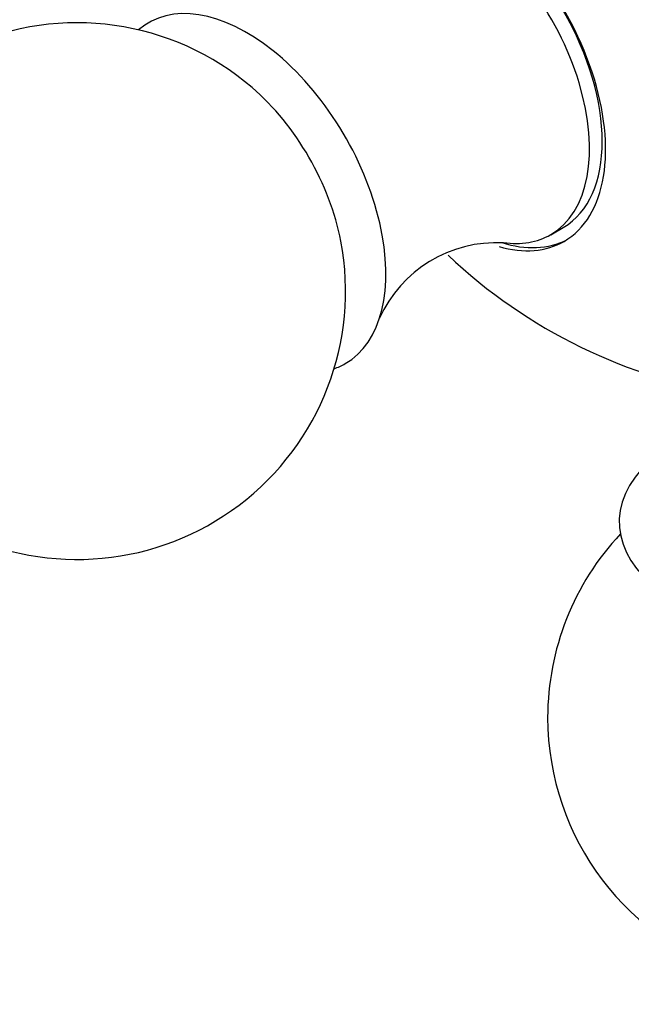
# Model space of a CAD drawing. Units: millimetres. Extents: x 0 to 1556, y 0 to 2723.
# Drawn here: x 1116 to 1133, y 84 to 112 of the extents above; entities that cross this region are included whole.
import ezdxf
from ezdxf import colors
from ezdxf.entities.mleader import LeaderData, LeaderLine
from ezdxf.math import Vec2, Vec3

# ---------------------------------------------------------------- set-up
doc = ezdxf.new("R2010")
doc.units = ezdxf.units.MM
doc.layers.add('DV6_Défaut', color=7, linetype='Continuous')
doc.layers.add('Défaut', color=7, linetype='Continuous')

# ---------------------------------------------------------------- blocks, each defined once
blk = doc.blocks.new('_DOT')
at = {"color": 0}
blk.add_line((0, 0), (-1, 0), dxfattribs=at)
at = {"color": 0, "const_width": 0.333}
blk.add_lwpolyline([(-0.1665, 0, 1), (0.1665, 0, 1)], format="xyb", close=True, dxfattribs=at)
blk = doc.blocks.new('SE5')
at = {"layer": 'DV6_Défaut', "color": 7, "linetype": 'Continuous'}
blk.add_line((1131.024, 105.577), (1131.377, 105.782), dxfattribs=at)
for centre, radius, start, end in [((1117.792, 104), 7.5, 49.2971, 180), ((1117.792, 104), 7.5, 180, 10.7029), ((1129.502, 101.773), 3.579, 86.8507, 155.7705), ((1138.44, 115.921), 15, 226.7135, 261.3335), ((1138.44, 92.079), 7.5, 136.8166, 180), ((1138.44, 92.079), 7.5, 180, 43.1834)]:
    blk.add_arc(centre, radius, start, end, dxfattribs=at)
for centre, major_axis, start_param, end_param in [((1128.6, 110.24), (2.8, -4.85), 0, 3.677461), ((1128.752, 110.328), (-2.625, 4.546), 3.141593, 6.283185), ((1128.399, 110.124), (2.625, -4.546), 0, 3.557151), ((1122.53, 106.735), (2.75, -4.763), 0, 3.24824), ((1121.879, 106.36), (2.39, -4.139), 1.025642, 2.115951), ((1128.752, 110.328), (-2.8, 4.85), 2.586424, 3.114383), ((1128.399, 110.124), (2.625, -4.546), 5.857269, 6.283185), ((1128.6, 110.24), (2.8, -4.85), 5.748096, 6.283185), ((1122.53, 106.735), (2.75, -4.763), 6.176538, 6.283185), ((1138.44, 97.55), (5.5, 0), 2.660657, 6.283185)]:
    blk.add_ellipse(centre, major_axis=major_axis, ratio=0.57735, start_param=start_param, end_param=end_param, dxfattribs=at)

msp = doc.modelspace()

# ---------------------------------------------------------------- block references
at = {"layer": 'Défaut'}
msp.add_blockref('SE5', (0, 0), dxfattribs=at)

# ---------------------------------------------------------------- leaders
at = {"layer": 'Défaut', "color": 7, "linetype": 'Continuous'}
ml = msp.add_multileader_mtext('Standard', dxfattribs=at)
ml.set_content('{\\pxsm0.9;\\fSolid Edge ISO|b1||i0||c0|p34;\\W1.;21/02/2019\\P}', color=256)
ml.set_leader_properties()
ml.set_arrow_properties(name='DOT')
ml.build(insert=Vec2(0, 0))
ml.multileader.update_dxf_attribs({"leader_type": 0, "dogleg_length": 0, "arrow_head_size": 12})
ctx = ml.context
ctx.base_point, ctx.char_height, ctx.arrow_head_size, ctx.landing_gap_size = Vec3(1188.263, 2716.071), 12, 12, 4.2
notes = []
notes.append((ctx, [(0, (0, 0, 0), (0, 0), (1, 0), 1, [])]))
ctx.mtext.insert = Vec3(1190.263, 2722.192)
for ctx, leaders in notes:
    for number, flags, end, landing, length, lines in leaders:
        leader = LeaderData()
        leader.index, (leader.has_last_leader_line, leader.has_dogleg_vector, leader.attachment_direction) = number, flags
        leader.last_leader_point, leader.dogleg_vector, leader.dogleg_length = Vec3(end), Vec3(landing), length
        for number, points, colour, breaks in lines:
            line = LeaderLine()
            line.index, line.vertices, line.color, line.breaks = number, Vec3.list(points), colors.encode_raw_color(colour), breaks
            leader.lines.append(line)
        ctx.leaders.append(leader)

doc.saveas('drawing.dxf')
